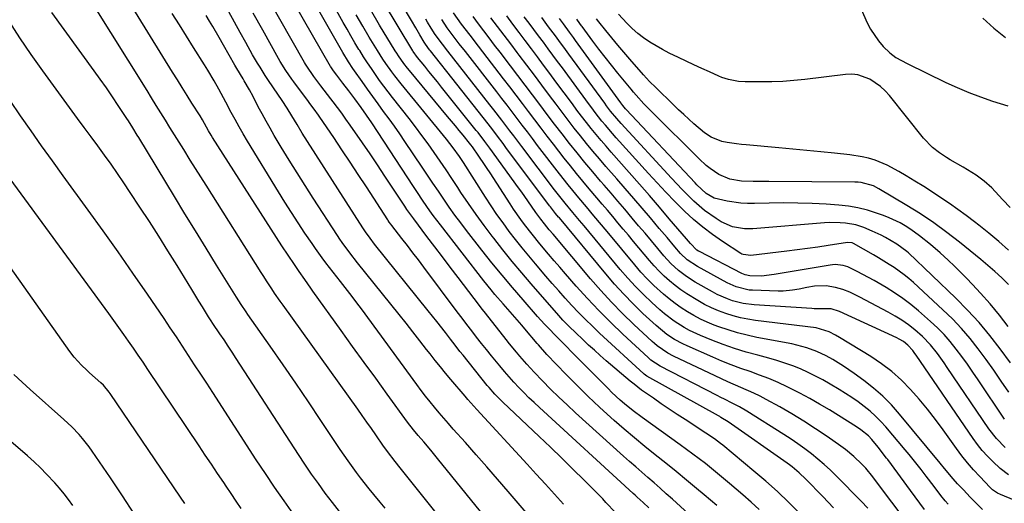
# Model space of a CAD drawing. Units: inches. Extents: x 1857328 to 1862656, y 421213 to 426516.
# Drawn here: x 1858909 to 1859255, y 425891 to 426061 of the extents above; entities that cross this region are included whole.
import ezdxf

# ---------------------------------------------------------------- set-up
doc = ezdxf.new("R2010")
doc.units = ezdxf.units.IN
doc.header["$MEASUREMENT"] = 0
doc.layers.add('7', color=7, linetype='Continuous')
doc.layers.add('8', color=7, linetype='Continuous')

msp = doc.modelspace()

# ---------------------------------------------------------------- linework, layer by layer
at = {"layer": '7', "color": 18}
for points in [[(1859168.56, 425889.25, 1736), (1859165.72, 425891.87, 1736), (1859162.82, 425894.44, 1736), (1859158.13, 425898.45, 1736), (1859156.03, 425900.22, 1736), (1859153.91, 425901.97, 1736), (1859151.77, 425903.7, 1736), (1859149.6, 425905.4, 1736), (1859147.42, 425907.07, 1736), (1859145.22, 425908.72, 1736), (1859143.01, 425910.35, 1736), (1859140.78, 425911.97, 1736), (1859127.37, 425921.56, 1736), (1859124.22, 425923.91, 1736), (1859121.17, 425926.39, 1736), (1859119.69, 425927.68, 1736), (1859116.81, 425930.36, 1736), (1859115.41, 425931.74, 1736), (1859112.66, 425934.54, 1736), (1859110.26, 425936.97, 1736), (1859107.85, 425939.39, 1736), (1859105.45, 425941.81, 1736), (1859103.04, 425944.23, 1736), (1859100.33, 425946.95, 1736), (1859099.27, 425948.01, 1736), (1859097.18, 425950.14, 1736), (1859094.39, 425953.04, 1736), (1859093.14, 425954.38, 1736), (1859090.68, 425957.11, 1736), (1859085.59, 425962.89, 1736), (1859081.86, 425967.19, 1736), (1859078.2, 425971.54, 1736), (1859074.61, 425975.95, 1736), (1859071.07, 425980.4, 1736), (1859065.74, 425987.24, 1736), (1859063.67, 425989.94, 1736), (1859061.65, 425992.68, 1736), (1859059.68, 425995.45, 1736), (1859057.74, 425998.25, 1736), (1859055.84, 426001.07, 1736), (1859053.93, 426003.89, 1736), (1859052.03, 426006.71, 1736), (1859050.13, 426009.53, 1736), (1859044.07, 426018.51, 1736), (1859042.24, 426021.17, 1736), (1859040.39, 426023.83, 1736), (1859038.51, 426026.45, 1736), (1859036.6, 426029.06, 1736), (1859034.69, 426031.67, 1736), (1859032.78, 426034.29, 1736), (1859030.9, 426036.91, 1736), (1859029.03, 426039.55, 1736), (1859026.36, 426043.34, 1736), (1859025.82, 426044.12, 1736), (1859024.27, 426046.51, 1736), (1859022.33, 426049.78, 1736), (1858998.78, 426091.03, 1736)], [(1859182.76, 425887.86, 1738), (1859178.89, 425891.76, 1738), (1859174.93, 425895.57, 1738), (1859170.84, 425899.23, 1738), (1859166.67, 425902.8, 1738), (1859155.69, 425911.85, 1738), (1859154.98, 425912.42, 1738), (1859152.82, 425914.07, 1738), (1859149.83, 425916.13, 1738), (1859142.49, 425920.87, 1738), (1859139.68, 425922.7, 1738), (1859136.88, 425924.56, 1738), (1859134.11, 425926.44, 1738), (1859131.34, 425928.34, 1738), (1859128.61, 425930.23, 1738), (1859127.23, 425931.22, 1738), (1859124.55, 425933.28, 1738), (1859123.25, 425934.36, 1738), (1859114.79, 425941.55, 1738), (1859112.7, 425943.36, 1738), (1859110.62, 425945.19, 1738), (1859108.58, 425947.05, 1738), (1859106.56, 425948.93, 1738), (1859104.09, 425951.27, 1738), (1859101.8, 425953.51, 1738), (1859099.59, 425955.82, 1738), (1859098.17, 425957.41, 1738), (1859088.47, 425968.51, 1738), (1859085.1, 425972.44, 1738), (1859081.77, 425976.41, 1738), (1859078.52, 425980.44, 1738), (1859075.31, 425984.51, 1738), (1859074.77, 425985.21, 1738), (1859071.92, 425988.99, 1738), (1859069.12, 425992.82, 1738), (1859066.42, 425996.7, 1738), (1859063.77, 426000.63, 1738), (1859062.63, 426002.37, 1738), (1859060.59, 426005.46, 1738), (1859058.53, 426008.53, 1738), (1859056.44, 426011.58, 1738), (1859054.34, 426014.63, 1738), (1859052.2, 426017.65, 1738), (1859050.03, 426020.64, 1738), (1859047.8, 426023.6, 1738), (1859045.55, 426026.53, 1738), (1859039.75, 426033.94, 1738), (1859038.21, 426035.94, 1738), (1859036.69, 426037.94, 1738), (1859035.2, 426039.97, 1738), (1859033.73, 426042.01, 1738), (1859032.29, 426044.08, 1738), (1859030.88, 426046.16, 1738), (1859029.52, 426048.28, 1738), (1859028.19, 426050.41, 1738), (1859027.94, 426050.82, 1738), (1859026.52, 426053.18, 1738), (1859025.12, 426055.55, 1738), (1859023.75, 426057.93, 1738), (1859022.4, 426060.33, 1738), (1859006.13, 426089.61, 1738)], [(1859153.58, 425890.67, 1734), (1859151.39, 425892.55, 1734), (1859149.19, 425894.42, 1734), (1859146.51, 425896.68, 1734), (1859142.95, 425899.65, 1734), (1859139.37, 425902.6, 1734), (1859135.76, 425905.52, 1734), (1859132.02, 425908.51, 1734), (1859128.35, 425911.46, 1734), (1859124.71, 425914.45, 1734), (1859121.12, 425917.51, 1734), (1859117.56, 425920.6, 1734), (1859116.45, 425921.58, 1734), (1859112.4, 425925.24, 1734), (1859108.43, 425928.96, 1734), (1859104.54, 425932.79, 1734), (1859100.72, 425936.67, 1734), (1859093.94, 425943.76, 1734), (1859090.97, 425947.11, 1734), (1859090.56, 425947.6, 1734), (1859086.25, 425952.71, 1734), (1859085.17, 425953.98, 1734), (1859081.88, 425957.73, 1734), (1859078.56, 425961.46, 1734), (1859075.67, 425964.81, 1734), (1859074.37, 425966.37, 1734), (1859071.84, 425969.55, 1734), (1859056.52, 425989.26, 1734), (1859054.05, 425992.53, 1734), (1859052.85, 425994.2, 1734), (1859050.51, 425997.57, 1734), (1859048.21, 426000.97, 1734), (1859047.08, 426002.69, 1734), (1859032.45, 426025.04, 1734), (1859030.6, 426027.78, 1734), (1859028.7, 426030.47, 1734), (1859026.48, 426033.51, 1734), (1859024.42, 426036.27, 1734), (1859022.32, 426039.02, 1734), (1859020.21, 426041.75, 1734), (1859019.01, 426043.32, 1734), (1859018.1, 426044.68, 1734), (1859017.98, 426044.89, 1734), (1858995.29, 426084.32, 1734)], [(1859075.64, 425882.39, 1722), (1859055.53, 425907.26, 1722), (1859053.13, 425910.18, 1722), (1859050.68, 425913.06, 1722), (1859048.77, 425915.27, 1722), (1859047.11, 425917.24, 1722), (1859045.02, 425919.95, 1722), (1859037.88, 425929.76, 1722), (1859033.81, 425935.37, 1722), (1859029.75, 425940.97, 1722), (1859025.69, 425946.58, 1722), (1859021.64, 425952.2, 1722), (1859011.74, 425965.97, 1722), (1859011.02, 425966.97, 1722), (1859008.92, 425970, 1722), (1859006.97, 425972.86, 1722), (1859005.24, 425975.34, 1722), (1859003.02, 425978.56, 1722), (1859000.87, 425981.82, 1722), (1858976.5, 426019.88, 1722), (1858976.01, 426020.67, 1722), (1858975.06, 426022.26, 1722), (1858972.94, 426026.11, 1722), (1858972.11, 426027.49, 1722), (1858969.26, 426032, 1722), (1858967.56, 426034.71, 1722), (1858965.86, 426037.42, 1722), (1858964.17, 426040.14, 1722), (1858962.48, 426042.87, 1722), (1858941.73, 426076.58, 1722)], [(1859226.62, 425889.25, 1746), (1859224.95, 425891.49, 1746), (1859223.28, 425893.73, 1746), (1859221.62, 425895.98, 1746), (1859213.65, 425906.8, 1746), (1859213.24, 425907.36, 1746), (1859210.29, 425911.23, 1746), (1859208.08, 425913.85, 1746), (1859206.89, 425915.12, 1746), (1859204.16, 425917.3, 1746), (1859202.7, 425918.27, 1746), (1859193.16, 425924.24, 1746), (1859189.74, 425926.3, 1746), (1859186.27, 425928.29, 1746), (1859182.75, 425930.17, 1746), (1859178.32, 425932.4, 1746), (1859175.13, 425933.87, 1746), (1859171.91, 425935.26, 1746), (1859168.63, 425936.52, 1746), (1859165.32, 425937.7, 1746), (1859162.01, 425938.86, 1746), (1859158.71, 425940.08, 1746), (1859155.45, 425941.39, 1746), (1859152.22, 425942.76, 1746), (1859143.19, 425946.73, 1746), (1859141.7, 425947.43, 1746), (1859138.82, 425949, 1746), (1859136.08, 425950.8, 1746), (1859132.27, 425953.91, 1746), (1859127.69, 425958.15, 1746), (1859124.26, 425961.46, 1746), (1859120.92, 425964.85, 1746), (1859117.72, 425968.38, 1746), (1859114.61, 425971.99, 1746), (1859098.32, 425991.67, 1746), (1859098.06, 425991.99, 1746), (1859097.01, 425993.25, 1746), (1859095.17, 425995.54, 1746), (1859094.87, 425995.94, 1746), (1859079.52, 426016.45, 1746), (1859078.54, 426017.77, 1746), (1859076.55, 426020.39, 1746), (1859074.56, 426023.01, 1746), (1859071.52, 426026.9, 1746), (1859053.01, 426050.29, 1746), (1859052.8, 426050.57, 1746), (1859052.37, 426051.12, 1746), (1859050.84, 426053.35, 1746), (1859049.35, 426055.9, 1746), (1859047.87, 426058.45, 1746), (1859046.36, 426061, 1746), (1859036.5, 426077.56, 1746)], [(1859151.97, 425880.15, 1732), (1859138.01, 425892.92, 1732), (1859135.89, 425894.84, 1732), (1859133.76, 425896.75, 1732), (1859131.61, 425898.63, 1732), (1859129.45, 425900.51, 1732), (1859127.29, 425902.38, 1732), (1859125.14, 425904.26, 1732), (1859123, 425906.15, 1732), (1859120.86, 425908.06, 1732), (1859103.99, 425923.26, 1732), (1859101.03, 425925.99, 1732), (1859098.11, 425928.76, 1732), (1859095.25, 425931.59, 1732), (1859092.44, 425934.46, 1732), (1859089.47, 425937.56, 1732), (1859088.18, 425938.93, 1732), (1859086.91, 425940.32, 1732), (1859084.44, 425943.15, 1732), (1859083.24, 425944.59, 1732), (1859080.86, 425947.5, 1732), (1859079.69, 425948.97, 1732), (1859072.36, 425958.24, 1732), (1859071.36, 425959.51, 1732), (1859068.39, 425963.36, 1732), (1859062.75, 425970.76, 1732), (1859060, 425974.36, 1732), (1859057.27, 425977.97, 1732), (1859054.53, 425981.57, 1732), (1859051.79, 425985.18, 1732), (1859047.16, 425991.3, 1732), (1859044.76, 425994.65, 1732), (1859044.38, 425995.22, 1732), (1859044, 425995.79, 1732), (1859039.64, 426002.47, 1732), (1859037.07, 426006.37, 1732), (1859034.48, 426010.26, 1732), (1859031.85, 426014.13, 1732), (1859029.2, 426017.98, 1732), (1859024.81, 426024.28, 1732), (1859023.35, 426026.35, 1732), (1859021.87, 426028.41, 1732), (1859020.36, 426030.44, 1732), (1859018.83, 426032.47, 1732), (1859018.06, 426033.47, 1732), (1859015.75, 426036.49, 1732), (1859014.6, 426038, 1732), (1859012.03, 426041.37, 1732), (1859009.58, 426044.99, 1732), (1859009.2, 426045.62, 1732), (1859008.84, 426046.25, 1732), (1858995.83, 426069.18, 1732)], [(1859206.64, 425889.77, 1742), (1859204.32, 425892.24, 1742), (1859195.61, 425901.05, 1742), (1859193.51, 425903.1, 1742), (1859191.35, 425905.1, 1742), (1859189.12, 425907.01, 1742), (1859186.84, 425908.86, 1742), (1859184.5, 425910.64, 1742), (1859182.12, 425912.36, 1742), (1859179.69, 425914.01, 1742), (1859177.22, 425915.6, 1742), (1859164.12, 425923.79, 1742), (1859161.58, 425925.3, 1742), (1859158.97, 425926.68, 1742), (1859156.33, 425928.01, 1742), (1859155.02, 425928.68, 1742), (1859153.7, 425929.36, 1742), (1859133.76, 425939.63, 1742), (1859132.06, 425940.62, 1742), (1859130.46, 425941.77, 1742), (1859129.47, 425942.63, 1742), (1859120.6, 425950.91, 1742), (1859116.36, 425954.98, 1742), (1859112.2, 425959.14, 1742), (1859108.17, 425963.41, 1742), (1859104.22, 425967.77, 1742), (1859100.44, 425972.06, 1742), (1859098.44, 425974.33, 1742), (1859096.47, 425976.62, 1742), (1859094.51, 425978.93, 1742), (1859091.5, 425982.52, 1742), (1859088.73, 425985.93, 1742), (1859086.05, 425989.4, 1742), (1859084.75, 425991.17, 1742), (1859082.24, 425994.77, 1742), (1859081.03, 425996.6, 1742), (1859073.99, 426007.49, 1742), (1859073.02, 426008.98, 1742), (1859072.04, 426010.46, 1742), (1859070.03, 426013.4, 1742), (1859067.8, 426016.59, 1742), (1859067.19, 426017.38, 1742), (1859066.78, 426017.89, 1742), (1859064.5, 426020.69, 1742), (1859063.15, 426022.35, 1742), (1859061.8, 426024, 1742), (1859059.08, 426027.28, 1742), (1859045.65, 426043.39, 1742), (1859044.97, 426044.23, 1742), (1859043.65, 426045.92, 1742), (1859041.8, 426048.56, 1742), (1859041.22, 426049.46, 1742), (1859040.65, 426050.37, 1742), (1859035.21, 426059.37, 1742), (1859031.98, 426064.81, 1742)], [(1859217.99, 425888.03, 1744), (1859215.09, 425891.87, 1744), (1859212.2, 425895.71, 1744), (1859208.4, 425900.75, 1744), (1859205.93, 425903.78, 1744), (1859204.6, 425905.21, 1744), (1859201.79, 425907.94, 1744), (1859198.78, 425910.42, 1744), (1859197.2, 425911.58, 1744), (1859192.36, 425914.94, 1744), (1859188.3, 425917.68, 1744), (1859184.18, 425920.33, 1744), (1859179.97, 425922.86, 1744), (1859175.72, 425925.29, 1744), (1859171.01, 425927.89, 1744), (1859168.82, 425929.05, 1744), (1859166.61, 425930.16, 1744), (1859162.09, 425932.18, 1744), (1859157.54, 425934.14, 1744), (1859153.04, 425936.21, 1744), (1859138.46, 425943.15, 1744), (1859136.42, 425944.22, 1744), (1859132.62, 425946.79, 1744), (1859131.74, 425947.53, 1744), (1859130.89, 425948.3, 1744), (1859124.5, 425954.28, 1744), (1859120.53, 425958.13, 1744), (1859116.67, 425962.07, 1744), (1859112.94, 425966.14, 1744), (1859109.3, 425970.3, 1744), (1859096.1, 425985.97, 1744), (1859094.79, 425987.53, 1744), (1859093.13, 425989.56, 1744), (1859091.77, 425991.27, 1744), (1859090.05, 425993.61, 1744), (1859087.26, 425997.67, 1744), (1859085.09, 426000.74, 1744), (1859083.99, 426002.27, 1744), (1859073.94, 426016.11, 1744), (1859072.18, 426018.49, 1744), (1859069.76, 426021.62, 1744), (1859069.14, 426022.39, 1744), (1859056.96, 426037.61, 1744), (1859055.48, 426039.45, 1744), (1859052.52, 426043.11, 1744), (1859051.03, 426044.93, 1744), (1859048.5, 426048.02, 1744), (1859047.03, 426050.05, 1744), (1859046.84, 426050.35, 1744), (1859036.51, 426067.45, 1744)], [(1859037.18, 425889.71, 1718), (1859035.38, 425891.88, 1718), (1859033.12, 425894.61, 1718), (1859031.57, 425896.51, 1718), (1859028.53, 425900.38, 1718), (1859027.04, 425902.34, 1718), (1859024.16, 425906.33, 1718), (1859022.76, 425908.35, 1718), (1859021.38, 425910.39, 1718), (1859014.58, 425920.56, 1718), (1859010.17, 425927.1, 1718), (1859005.74, 425933.62, 1718), (1859001.27, 425940.12, 1718), (1858996.77, 425946.6, 1718), (1858988.92, 425957.82, 1718), (1858988.33, 425958.68, 1718), (1858986.57, 425961.26, 1718), (1858984.87, 425963.88, 1718), (1858984.32, 425964.77, 1718), (1858977.95, 425975.04, 1718), (1858974.23, 425981.07, 1718), (1858970.52, 425987.1, 1718), (1858966.83, 425993.15, 1718), (1858963.15, 425999.2, 1718), (1858950.57, 426019.92, 1718), (1858950.06, 426020.76, 1718), (1858948.55, 426023.26, 1718), (1858946.99, 426025.74, 1718), (1858946.45, 426026.56, 1718), (1858943.4, 426031.13, 1718), (1858941.32, 426034.22, 1718), (1858939.21, 426037.29, 1718), (1858937.07, 426040.34, 1718), (1858934.9, 426043.37, 1718), (1858920.09, 426063.78, 1718)], [(1859088.02, 425886.61, 1724), (1859080.31, 425895.64, 1724), (1859076.6, 425899.96, 1724), (1859072.86, 425904.26, 1724), (1859069.1, 425908.54, 1724), (1859065.32, 425912.81, 1724), (1859061.08, 425917.55, 1724), (1859059.41, 425919.44, 1724), (1859057.76, 425921.34, 1724), (1859056.13, 425923.26, 1724), (1859054.51, 425925.19, 1724), (1859052.92, 425927.15, 1724), (1859051.36, 425929.12, 1724), (1859049.83, 425931.12, 1724), (1859048.32, 425933.14, 1724), (1859028.83, 425959.7, 1724), (1859027.21, 425961.89, 1724), (1859025.57, 425964.07, 1724), (1859023.91, 425966.23, 1724), (1859021.43, 425969.39, 1724), (1859018.87, 425972.67, 1724), (1859016.32, 425975.95, 1724), (1859015.07, 425977.61, 1724), (1859012.64, 425980.98, 1724), (1859011.46, 425982.69, 1724), (1859008.98, 425986.37, 1724), (1859006.6, 425989.95, 1724), (1859004.25, 425993.55, 1724), (1859001.95, 425997.18, 1724), (1858999.68, 426000.82, 1724), (1858988.75, 426018.67, 1724), (1858987.26, 426021.15, 1724), (1858985.81, 426023.65, 1724), (1858984.41, 426026.17, 1724), (1858983.05, 426028.72, 1724), (1858981.14, 426032.35, 1724), (1858980.35, 426033.84, 1724), (1858978.76, 426036.82, 1724), (1858977.13, 426039.78, 1724), (1858974.83, 426043.54, 1724), (1858974.25, 426044.48, 1724), (1858973.66, 426045.41, 1724), (1858969.83, 426051.5, 1724), (1858967.34, 426055.48, 1724), (1858964.85, 426059.46, 1724), (1858962.37, 426063.45, 1724)], [(1859099.77, 425891.16, 1726), (1859096.59, 425894.67, 1726), (1859093.4, 425898.17, 1726), (1859090.21, 425901.67, 1726), (1859087.01, 425905.16, 1726), (1859069.37, 425924.38, 1726), (1859068.31, 425925.55, 1726), (1859066.23, 425927.9, 1726), (1859065.21, 425929.1, 1726), (1859060.22, 425934.96, 1726), (1859058.36, 425937.18, 1726), (1859056.52, 425939.42, 1726), (1859054.71, 425941.67, 1726), (1859052.92, 425943.95, 1726), (1859051.7, 425945.51, 1726), (1859049.31, 425948.57, 1726), (1859046.9, 425951.62, 1726), (1859044.49, 425954.67, 1726), (1859042.07, 425957.71, 1726), (1859027.44, 425975.95, 1726), (1859024.71, 425979.46, 1726), (1859022.09, 425983.04, 1726), (1859021.25, 425984.26, 1726), (1859020.43, 425985.49, 1726), (1859011.87, 425998.58, 1726), (1859009.01, 426003.02, 1726), (1859006.18, 426007.49, 1726), (1859003.4, 426011.99, 1726), (1859000.66, 426016.52, 1726), (1858998.2, 426020.63, 1726), (1858996.74, 426023.13, 1726), (1858995.31, 426025.64, 1726), (1858993.92, 426028.18, 1726), (1858992.57, 426030.73, 1726), (1858990.73, 426034.28, 1726), (1858989.46, 426036.65, 1726), (1858987.67, 426039.77, 1726), (1858987.21, 426040.54, 1726), (1858985.02, 426044.19, 1726), (1858984.33, 426045.34, 1726), (1858982.34, 426048.83, 1726), (1858980.37, 426052.34, 1726), (1858978.82, 426055.03, 1726), (1858976.58, 426058.87, 1726), (1858975.45, 426060.79, 1726), (1858974.3, 426062.69, 1726)], [(1859118.06, 425888.23, 1728), (1859114.69, 425891.81, 1728), (1859113.55, 425892.99, 1728), (1859112.4, 425894.16, 1728), (1859106.99, 425899.62, 1728), (1859103.11, 425903.5, 1728), (1859099.2, 425907.35, 1728), (1859095.25, 425911.16, 1728), (1859091.28, 425914.94, 1728), (1859078.49, 425926.97, 1728), (1859077.76, 425927.67, 1728), (1859075.64, 425929.82, 1728), (1859073.63, 425932.09, 1728), (1859072.99, 425932.87, 1728), (1859064.53, 425943.43, 1728), (1859063.42, 425944.83, 1728), (1859061.78, 425946.95, 1728), (1859060.14, 425949.07, 1728), (1859058.28, 425951.49, 1728), (1859055.31, 425955.31, 1728), (1859053.8, 425957.21, 1728), (1859052.29, 425959.1, 1728), (1859033.45, 425982.51, 1728), (1859031.82, 425984.61, 1728), (1859030.26, 425986.77, 1728), (1859029.77, 425987.51, 1728), (1859029.28, 425988.25, 1728), (1859009.91, 426018.47, 1728), (1859008.03, 426021.47, 1728), (1859006.2, 426024.49, 1728), (1859004.38, 426027.52, 1728), (1859002.71, 426030.22, 1728), (1859000.96, 426032.87, 1728), (1858997.88, 426037.37, 1728), (1858995.97, 426040.22, 1728), (1858995.03, 426041.65, 1728), (1858993.2, 426044.55, 1728), (1858992.31, 426046.01, 1728), (1858990.6, 426048.98, 1728), (1858988.25, 426053.22, 1728), (1858986.24, 426056.83, 1728), (1858984.24, 426060.45, 1728), (1858982.24, 426064.07, 1728)], [(1859234.85, 425891.2, 1748), (1859233.8, 425892.4, 1748), (1859232.33, 425894.27, 1748), (1859229.98, 425897.33, 1748), (1859227.19, 425900.96, 1748), (1859225.39, 425903.3, 1748), (1859222.63, 425906.83, 1748), (1859221.21, 425908.56, 1748), (1859219.78, 425910.28, 1748), (1859213.04, 425918.29, 1748), (1859211.27, 425920.25, 1748), (1859209.42, 425922.12, 1748), (1859207.45, 425923.86, 1748), (1859205.39, 425925.52, 1748), (1859203.25, 425927.07, 1748), (1859201.08, 425928.58, 1748), (1859198.87, 425930.02, 1748), (1859196.62, 425931.42, 1748), (1859193.47, 425933.32, 1748), (1859190.92, 425934.78, 1748), (1859188.33, 425936.16, 1748), (1859185.69, 425937.44, 1748), (1859183.02, 425938.64, 1748), (1859180.29, 425939.73, 1748), (1859177.54, 425940.73, 1748), (1859174.74, 425941.62, 1748), (1859171.92, 425942.41, 1748), (1859168, 425943.43, 1748), (1859163.9, 425944.58, 1748), (1859159.84, 425945.83, 1748), (1859155.84, 425947.25, 1748), (1859151.87, 425948.77, 1748), (1859147.94, 425950.37, 1748), (1859144.07, 425952.16, 1748), (1859142.21, 425953.18, 1748), (1859138.61, 425955.47, 1748), (1859135.23, 425958.05, 1748), (1859133.62, 425959.44, 1748), (1859130.82, 425961.98, 1748), (1859127.91, 425964.73, 1748), (1859125.07, 425967.57, 1748), (1859122.36, 425970.53, 1748), (1859119.73, 425973.56, 1748), (1859106.99, 425988.91, 1748), (1859105.43, 425990.8, 1748), (1859103.08, 425993.62, 1748), (1859100.37, 425996.88, 1748), (1859097.55, 426000.39, 1748), (1859096.64, 426001.58, 1748), (1859085.1, 426016.79, 1748), (1859082.32, 426020.46, 1748), (1859080.93, 426022.3, 1748), (1859078.14, 426025.96, 1748), (1859075.33, 426029.61, 1748), (1859073.91, 426031.42, 1748), (1859059.17, 426050.2, 1748), (1859057.24, 426052.68, 1748), (1859054.76, 426056.06, 1748), (1859053.31, 426058.31, 1748), (1859052.03, 426060.43, 1748), (1859051.41, 426061.51, 1748)], [(1859274.42, 425885.77, 1752), (1859253.22, 425894.56, 1752), (1859252.24, 425895.03, 1752), (1859250.44, 425896.26, 1752), (1859249.65, 425897.01, 1752), (1859245.97, 425900.88, 1752), (1859243.8, 425903.25, 1752), (1859241.7, 425905.68, 1752), (1859239.71, 425908.2, 1752), (1859237.78, 425910.77, 1752), (1859233.14, 425917.23, 1752), (1859230.42, 425920.9, 1752), (1859227.61, 425924.51, 1752), (1859224.69, 425928.02, 1752), (1859221.69, 425931.47, 1752), (1859218.51, 425934.72, 1752), (1859215.15, 425937.76, 1752), (1859211.53, 425940.49, 1752), (1859207.75, 425943.02, 1752), (1859196.74, 425949.66, 1752), (1859195.35, 425950.49, 1752), (1859193.13, 425951.72, 1752), (1859188.48, 425953.05, 1752), (1859167.23, 425955.66, 1752), (1859164.56, 425956.07, 1752), (1859161.92, 425956.6, 1752), (1859159.32, 425957.29, 1752), (1859156.74, 425958.09, 1752), (1859154.22, 425959.06, 1752), (1859151.74, 425960.12, 1752), (1859149.33, 425961.32, 1752), (1859146.97, 425962.63, 1752), (1859143.13, 425964.98, 1752), (1859141.04, 425966.4, 1752), (1859139.02, 425967.93, 1752), (1859137.06, 425969.53, 1752), (1859135.18, 425971.24, 1752), (1859133.36, 425972.99, 1752), (1859131.63, 425974.84, 1752), (1859129.96, 425976.74, 1752), (1859124.4, 425983.39, 1752), (1859122.57, 425985.59, 1752), (1859120.73, 425987.78, 1752), (1859118.89, 425989.98, 1752), (1859117.06, 425992.17, 1752), (1859115.21, 425994.37, 1752), (1859113.37, 425996.56, 1752), (1859111.52, 425998.74, 1752), (1859108.85, 426001.87, 1752), (1859106.6, 426004.54, 1752), (1859104.38, 426007.22, 1752), (1859102.2, 426009.94, 1752), (1859100.04, 426012.68, 1752), (1859096.29, 426017.51, 1752), (1859094.08, 426020.37, 1752), (1859091.88, 426023.23, 1752), (1859089.69, 426026.11, 1752), (1859087.51, 426029, 1752), (1859085.33, 426031.88, 1752), (1859083.14, 426034.76, 1752), (1859080.94, 426037.64, 1752), (1859078.74, 426040.5, 1752), (1859071.41, 426049.98, 1752), (1859069.92, 426051.92, 1752), (1859066.95, 426055.79, 1752), (1859064.01, 426059.69, 1752), (1859061.19, 426063.68, 1752)], [(1859256.05, 425901.52, 1754), (1859253.14, 425903.69, 1754), (1859250.54, 425906.1, 1754), (1859248.66, 425908.01, 1754), (1859246.87, 425910, 1754), (1859245.2, 425912.1, 1754), (1859243.62, 425914.26, 1754), (1859223.61, 425943.49, 1754), (1859223.23, 425944.02, 1754), (1859222.47, 425945.08, 1754), (1859220.76, 425947.01, 1754), (1859219.15, 425948.24, 1754), (1859217.63, 425949.16, 1754), (1859216.83, 425949.55, 1754), (1859196.77, 425958.81, 1754), (1859193.8, 425959.79, 1754), (1859189.55, 425959.79, 1754), (1859187.83, 425959.78, 1754), (1859186.97, 425959.82, 1754), (1859166.72, 425961.15, 1754), (1859162.89, 425961.64, 1754), (1859159.16, 425962.62, 1754), (1859157.33, 425963.28, 1754), (1859153.8, 425964.84, 1754), (1859152.09, 425965.75, 1754), (1859146.07, 425969.16, 1754), (1859143.02, 425971.08, 1754), (1859140.16, 425973.27, 1754), (1859137.5, 425975.7, 1754), (1859135.06, 425978.35, 1754), (1859132.9, 425980.93, 1754), (1859130.66, 425983.6, 1754), (1859128.42, 425986.27, 1754), (1859126.17, 425988.94, 1754), (1859123.93, 425991.61, 1754), (1859121.29, 425994.73, 1754), (1859118.9, 425997.55, 1754), (1859116.5, 426000.35, 1754), (1859114.1, 426003.14, 1754), (1859112.82, 426004.62, 1754), (1859110.04, 426007.88, 1754), (1859107.29, 426011.17, 1754), (1859104.58, 426014.5, 1754), (1859101.91, 426017.85, 1754), (1859099.26, 426021.24, 1754), (1859096.65, 426024.62, 1754), (1859094.06, 426028.02, 1754), (1859091.49, 426031.44, 1754), (1859088.93, 426034.85, 1754), (1859086.35, 426038.27, 1754), (1859083.77, 426041.67, 1754), (1859081.18, 426045.07, 1754), (1859077.5, 426049.86, 1754), (1859075.59, 426052.36, 1754), (1859073.69, 426054.85, 1754), (1859071.79, 426057.35, 1754), (1859069.89, 426059.85, 1754), (1859068.02, 426062.36, 1754)], [(1859254.92, 425911.08, 1756), (1859251.84, 425914.17, 1756), (1859249.18, 425917.61, 1756), (1859234.57, 425939.13, 1756), (1859233.44, 425940.77, 1756), (1859231.11, 425944.02, 1756), (1859228.65, 425947.17, 1756), (1859225.9, 425950.03, 1756), (1859223.14, 425952.39, 1756), (1859220.91, 425954.11, 1756), (1859218.62, 425955.74, 1756), (1859216.24, 425957.22, 1756), (1859213.79, 425958.61, 1756), (1859203.92, 425963.8, 1756), (1859202.74, 425964.41, 1756), (1859200.34, 425965.55, 1756), (1859197.89, 425966.56, 1756), (1859195.35, 425967.3, 1756), (1859192, 425967.84, 1756), (1859187.97, 425967.68, 1756), (1859185.25, 425967.21, 1756), (1859182.55, 425966.68, 1756), (1859180.26, 425966.27, 1756), (1859176.9, 425965.98, 1756), (1859175.21, 425965.98, 1756), (1859166.17, 425966.27, 1756), (1859165, 425966.36, 1756), (1859160.46, 425967.48, 1756), (1859158.3, 425968.4, 1756), (1859157.25, 425968.94, 1756), (1859146.82, 425974.57, 1756), (1859143.24, 425976.96, 1756), (1859140.88, 425979.17, 1756), (1859138.85, 425981.53, 1756), (1859136.14, 425984.75, 1756), (1859133.43, 425987.96, 1756), (1859130.3, 425991.65, 1756), (1859127.37, 425995.1, 1756), (1859124.43, 425998.54, 1756), (1859121.48, 426001.96, 1756), (1859118.51, 426005.37, 1756), (1859114.68, 426009.74, 1756), (1859112.4, 426012.39, 1756), (1859110.14, 426015.06, 1756), (1859107.91, 426017.76, 1756), (1859105.72, 426020.48, 1756), (1859103.56, 426023.23, 1756), (1859101.41, 426026, 1756), (1859099.29, 426028.78, 1756), (1859097.19, 426031.58, 1756), (1859094.86, 426034.71, 1756), (1859092.22, 426038.25, 1756), (1859089.58, 426041.78, 1756), (1859086.92, 426045.3, 1756), (1859084.26, 426048.82, 1756), (1859083.56, 426049.74, 1756), (1859081.24, 426052.79, 1756), (1859078.93, 426055.84, 1756), (1859076.62, 426058.9, 1756), (1859074.31, 426061.96, 1756)], [(1859254.71, 425920.97, 1758), (1859245.42, 425934.8, 1758), (1859243.54, 425937.55, 1758), (1859241.64, 425940.28, 1758), (1859239.69, 425942.97, 1758), (1859237.71, 425945.65, 1758), (1859235.63, 425948.24, 1758), (1859233.45, 425950.74, 1758), (1859231.12, 425953.1, 1758), (1859228.69, 425955.36, 1758), (1859224.44, 425959.06, 1758), (1859221.73, 425961.3, 1758), (1859218.94, 425963.43, 1758), (1859216.04, 425965.4, 1758), (1859213.06, 425967.27, 1758), (1859208.95, 425969.68, 1758), (1859206.96, 425970.79, 1758), (1859202.94, 425972.9, 1758), (1859199.68, 425974.48, 1758), (1859197.95, 425975.01, 1758), (1859195.23, 425975.28, 1758), (1859194.32, 425975.23, 1758), (1859193.41, 425975.11, 1758), (1859173.83, 425971.75, 1758), (1859169.31, 425971.17, 1758), (1859165.2, 425971.31, 1758), (1859163.6, 425971.69, 1758), (1859162.46, 425972.19, 1758), (1859147.51, 425979.84, 1758), (1859147.2, 425980.01, 1758), (1859146.59, 425980.4, 1758), (1859144.36, 425982.68, 1758), (1859142.98, 425984.3, 1758), (1859136.95, 425991.39, 1758), (1859133.47, 425995.47, 1758), (1859129.97, 425999.53, 1758), (1859126.44, 426003.57, 1758), (1859122.9, 426007.59, 1758), (1859116.51, 426014.8, 1758), (1859114.73, 426016.85, 1758), (1859112.96, 426018.91, 1758), (1859111.23, 426021, 1758), (1859109.51, 426023.1, 1758), (1859107.83, 426025.23, 1758), (1859106.16, 426027.37, 1758), (1859104.52, 426029.53, 1758), (1859102.89, 426031.7, 1758), (1859097.11, 426039.51, 1758), (1859094.96, 426042.41, 1758), (1859092.81, 426045.3, 1758), (1859090.65, 426048.19, 1758), (1859088.49, 426051.07, 1758), (1859086.32, 426053.95, 1758), (1859084.15, 426056.83, 1758), (1859081.99, 426059.71, 1758), (1859079.82, 426062.6, 1758)], [(1859256.76, 425940.85, 1762), (1859253.16, 425945.75, 1762), (1859249.52, 425950.43, 1762), (1859245.74, 425954.98, 1762), (1859241.72, 425959.33, 1762), (1859237.54, 425963.55, 1762), (1859220.94, 425979.45, 1762), (1859220.4, 425979.94, 1762), (1859216.89, 425982.47, 1762), (1859212.91, 425984.76, 1762), (1859211.34, 425985.58, 1762), (1859208.14, 425987.07, 1762), (1859205.26, 425988.31, 1762), (1859202.46, 425989.27, 1762), (1859198.82, 425989.87, 1762), (1859196.97, 425990, 1762), (1859193.27, 425990.04, 1762), (1859191.42, 425989.94, 1762), (1859166.24, 425987.89, 1762), (1859163.35, 425987.85, 1762), (1859159.09, 425988.58, 1762), (1859155.16, 425990.34, 1762), (1859153.39, 425991.46, 1762), (1859149.31, 425994.32, 1762), (1859145.55, 425997.59, 1762), (1859143.34, 425999.76, 1762), (1859141.43, 426001.67, 1762), (1859139.57, 426003.62, 1762), (1859137.72, 426005.59, 1762), (1859120.08, 426024.81, 1762), (1859118.55, 426026.53, 1762), (1859116.34, 426029.19, 1762), (1859114.94, 426031.02, 1762), (1859114.25, 426031.94, 1762), (1859101.67, 426049.15, 1762), (1859100.49, 426050.76, 1762), (1859098.12, 426053.98, 1762), (1859096.93, 426055.59, 1762), (1859094.56, 426058.8, 1762), (1859093.37, 426060.41, 1762), (1859092.18, 426062.02, 1762)], [(1859256.01, 425953.52, 1764), (1859252.94, 425957.57, 1764), (1859249.68, 425961.47, 1764), (1859246.29, 425965.27, 1764), (1859243.46, 425968.3, 1764), (1859241.38, 425970.49, 1764), (1859239.26, 425972.64, 1764), (1859237.09, 425974.75, 1764), (1859234.89, 425976.82, 1764), (1859232.11, 425979.37, 1764), (1859228.68, 425982.34, 1764), (1859224.85, 425985.44, 1764), (1859221.78, 425987.62, 1764), (1859219.81, 425988.87, 1764), (1859217.98, 425989.91, 1764), (1859214.19, 425991.73, 1764), (1859212.23, 425992.51, 1764), (1859209.76, 425993.4, 1764), (1859206.5, 425994.42, 1764), (1859203.21, 425995.26, 1764), (1859199.86, 425995.81, 1764), (1859196.46, 425996.18, 1764), (1859192.09, 425996.47, 1764), (1859187.09, 425996.73, 1764), (1859182.08, 425996.91, 1764), (1859177.08, 425996.94, 1764), (1859172.07, 425996.89, 1764), (1859166.86, 425996.77, 1764), (1859164.46, 425996.79, 1764), (1859162.07, 425996.91, 1764), (1859157.32, 425997.58, 1764), (1859152.65, 425998.64, 1764), (1859149.88, 426000.24, 1764), (1859146.6, 426003.33, 1764), (1859145.97, 426003.99, 1764), (1859121.81, 426029.74, 1764), (1859121.56, 426030.01, 1764), (1859120.59, 426031.16, 1764), (1859119.9, 426032.06, 1764), (1859103.97, 426053.99, 1764), (1859103.27, 426054.96, 1764), (1859101.86, 426056.89, 1764), (1859099.74, 426059.79, 1764), (1859098.32, 426061.72, 1764)], [(1859256.04, 425968.29, 1766), (1859253.69, 425970.58, 1766), (1859251.29, 425972.81, 1766), (1859248.83, 425974.97, 1766), (1859246.31, 425977.07, 1766), (1859238.83, 425983.12, 1766), (1859234.37, 425986.59, 1766), (1859229.82, 425989.92, 1766), (1859225.13, 425993.06, 1766), (1859220.35, 425996.07, 1766), (1859210.59, 426001.94, 1766), (1859208.63, 426002.95, 1766), (1859204.37, 426004.11, 1766), (1859203.27, 426004.21, 1766), (1859202.16, 426004.26, 1766), (1859171.95, 426004.42, 1766), (1859170.11, 426004.44, 1766), (1859166.43, 426004.49, 1766), (1859162.33, 426004.62, 1766), (1859158.18, 426005.31, 1766), (1859154.33, 426006.91, 1766), (1859151.26, 426009.02, 1766), (1859149.92, 426010.08, 1766), (1859147.4, 426012.39, 1766), (1859130.87, 426028.83, 1766), (1859129.91, 426029.8, 1766), (1859128.01, 426031.76, 1766), (1859125.25, 426034.77, 1766), (1859124.36, 426035.8, 1766), (1859123.49, 426036.85, 1766), (1859118.88, 426042.48, 1766), (1859116.64, 426045.26, 1766), (1859114.42, 426048.06, 1766), (1859112.24, 426050.89, 1766), (1859110.09, 426053.75, 1766), (1859106.3, 426058.85, 1766), (1859106.07, 426059.17, 1766), (1859104.67, 426061.09, 1766), (1859104.44, 426061.41, 1766)], [(1859256.13, 425980.35, 1768), (1859252.7, 425983.37, 1768), (1859249.19, 425986.29, 1768), (1859245.62, 425989.14, 1768), (1859244.13, 425990.31, 1768), (1859241.25, 425992.5, 1768), (1859238.33, 425994.65, 1768), (1859235.37, 425996.72, 1768), (1859232.37, 425998.75, 1768), (1859229.33, 426000.73, 1768), (1859226.29, 426002.68, 1768), (1859223.21, 426004.6, 1768), (1859220.13, 426006.49, 1768), (1859217.61, 426008.01, 1768), (1859213.51, 426010.19, 1768), (1859209.2, 426011.92, 1768), (1859206.85, 426012.63, 1768), (1859204.72, 426013.17, 1768), (1859200.38, 426013.86, 1768), (1859195, 426014.41, 1768), (1859190.12, 426014.9, 1768), (1859185.23, 426015.38, 1768), (1859180.34, 426015.84, 1768), (1859175.45, 426016.28, 1768), (1859163.93, 426017.28, 1768), (1859162.26, 426017.45, 1768), (1859160.6, 426017.64, 1768), (1859157.28, 426018.11, 1768), (1859155.35, 426018.5, 1768), (1859151.61, 426020.05, 1768), (1859149.33, 426021.57, 1768), (1859145.6, 426024.71, 1768), (1859141.99, 426027.99, 1768), (1859140.22, 426029.66, 1768), (1859138.45, 426031.35, 1768), (1859132.16, 426037.43, 1768), (1859129.99, 426039.61, 1768), (1859128.94, 426040.74, 1768), (1859127.91, 426041.88, 1768), (1859123.09, 426047.38, 1768), (1859120.94, 426049.86, 1768), (1859118.81, 426052.36, 1768), (1859116.72, 426054.89, 1768), (1859114.66, 426057.44, 1768), (1859112.21, 426060.49, 1768), (1859111.38, 426061.52, 1768)], [(1859247.02, 426061.75, 1768), (1859250.96, 426058.3, 1768), (1859255.02, 426055, 1768)], [(1859021.13, 425888.56, 1716), (1859018.59, 425891.79, 1716), (1859016.1, 425895.07, 1716), (1859013.67, 425898.4, 1716), (1859011.29, 425901.76, 1716), (1859008.98, 425905.16, 1716), (1859006.71, 425908.6, 1716), (1858984.83, 425942.36, 1716), (1858983.42, 425944.53, 1716), (1858982, 425946.68, 1716), (1858980.56, 425948.83, 1716), (1858979.12, 425950.96, 1716), (1858976.61, 425954.65, 1716), (1858976.02, 425955.52, 1716), (1858975.07, 425956.99, 1716), (1858972.94, 425960.46, 1716), (1858971.68, 425962.5, 1716), (1858969.18, 425966.57, 1716), (1858967.93, 425968.6, 1716), (1858964.05, 425974.91, 1716), (1858960.83, 425980.08, 1716), (1858957.59, 425985.24, 1716), (1858954.31, 425990.37, 1716), (1858950.99, 425995.48, 1716), (1858947.62, 426000.64, 1716), (1858945.41, 426003.96, 1716), (1858943.17, 426007.26, 1716), (1858940.88, 426010.52, 1716), (1858938.54, 426013.76, 1716), (1858936.19, 426016.97, 1716), (1858933.83, 426020.19, 1716), (1858931.47, 426023.41, 1716), (1858929.11, 426026.63, 1716), (1858916.86, 426043.34, 1716), (1858912.8, 426049.06, 1716), (1858908.87, 426054.87, 1716), (1858905.12, 426060.81, 1716)], [(1859005, 425887.67, 1714), (1859001.64, 425892.38, 1714), (1858998.32, 425897.14, 1714), (1858995.07, 425901.94, 1714), (1858991.88, 425906.78, 1714), (1858976.58, 425930.35, 1714), (1858974.46, 425933.61, 1714), (1858972.34, 425936.87, 1714), (1858970.22, 425940.13, 1714), (1858968.1, 425943.39, 1714), (1858965.96, 425946.64, 1714), (1858963.81, 425949.88, 1714), (1858961.65, 425953.11, 1714), (1858959.47, 425956.33, 1714), (1858953.65, 425964.86, 1714), (1858948.51, 425972.32, 1714), (1858943.33, 425979.74, 1714), (1858938.08, 425987.11, 1714), (1858932.78, 425994.45, 1714), (1858924.04, 426006.46, 1714), (1858920.25, 426011.7, 1714), (1858916.48, 426016.96, 1714), (1858912.75, 426022.24, 1714), (1858909.05, 426027.54, 1714), (1858905.43, 426032.9, 1714)], [(1858986.51, 425889.67, 1712), (1858984.78, 425892.26, 1712), (1858983.05, 425894.86, 1712), (1858981.32, 425897.45, 1712), (1858980.46, 425898.73, 1712), (1858978.3, 425901.96, 1712), (1858976.14, 425905.19, 1712), (1858973.97, 425908.41, 1712), (1858971.81, 425911.64, 1712), (1858953.79, 425938.5, 1712), (1858952.12, 425940.98, 1712), (1858950.44, 425943.45, 1712), (1858948.75, 425945.9, 1712), (1858947.04, 425948.36, 1712), (1858945.32, 425950.8, 1712), (1858943.59, 425953.23, 1712), (1858941.85, 425955.65, 1712), (1858940.09, 425958.06, 1712), (1858901.88, 426010.17, 1712)], [(1858948.99, 425887.76, 1708), (1858944.83, 425894.07, 1708), (1858940.62, 425900.36, 1708), (1858934.23, 425909.78, 1708), (1858933.15, 425911.3, 1708), (1858930.85, 425914.25, 1708), (1858929.64, 425915.67, 1708), (1858927.06, 425918.38, 1708), (1858925.71, 425919.67, 1708), (1858924.33, 425920.94, 1708), (1858912.5, 425931.39, 1708), (1858909.59, 425934.03, 1708), (1858906.73, 425936.7, 1708)], [(1858927.42, 425890.72, 1706), (1858925.93, 425892.78, 1706), (1858924.39, 425894.8, 1706), (1858922.77, 425896.76, 1706), (1858921.1, 425898.68, 1706), (1858918.24, 425901.76, 1706), (1858916.07, 425903.96, 1706), (1858913.81, 425906.08, 1706), (1858911.5, 425908.15, 1706), (1858904.8, 425913.92, 1706)]]:
    msp.add_polyline3d(points, dxfattribs=at)
at = {"layer": '8', "color": 18}
for points in [[(1859199.44, 426076.31, 1770), (1859206.44, 426060.17, 1770), (1859207.57, 426057.92, 1770), (1859210.38, 426053.79, 1770), (1859212.05, 426051.91, 1770), (1859214.36, 426049.6, 1770), (1859216.48, 426047.94, 1770), (1859220.53, 426045.88, 1770), (1859234.06, 426039.27, 1770), (1859238.06, 426037.42, 1770), (1859242.11, 426035.69, 1770), (1859246.24, 426034.14, 1770), (1859250.42, 426032.71, 1770), (1859255.82, 426030.99, 1770)], [(1859062.96, 425878.13, 1720), (1859042.44, 425903.97, 1720), (1859040.7, 425906.15, 1720), (1859037.99, 425909.61, 1720), (1859037.04, 425910.91, 1720), (1859036.58, 425911.57, 1720), (1859033.89, 425915.46, 1720), (1859032.31, 425917.74, 1720), (1859030.72, 425920, 1720), (1859029.12, 425922.26, 1720), (1859027.51, 425924.52, 1720), (1859001.27, 425961.02, 1720), (1859000.26, 425962.43, 1720), (1858998.29, 425965.28, 1720), (1858997.32, 425966.72, 1720), (1858995.41, 425969.61, 1720), (1858994.47, 425971.07, 1720), (1858993.54, 425972.53, 1720), (1858974.26, 426003.17, 1720), (1858972.41, 426006.11, 1720), (1858970.56, 426009.05, 1720), (1858968.71, 426012, 1720), (1858966.4, 426015.66, 1720), (1858964.78, 426018.25, 1720), (1858963.16, 426020.83, 1720), (1858961.55, 426023.42, 1720), (1858959.95, 426026.02, 1720), (1858958.34, 426028.61, 1720), (1858956.73, 426031.2, 1720), (1858955.11, 426033.79, 1720), (1858953.5, 426036.37, 1720), (1858934.07, 426067.38, 1720)], [(1859129.76, 425889.85, 1730), (1859127.72, 425891.79, 1730), (1859125.62, 425893.68, 1730), (1859124.93, 425894.31, 1730), (1859124.23, 425894.95, 1730), (1859091.31, 425925.09, 1730), (1859089.46, 425926.81, 1730), (1859087.64, 425928.56, 1730), (1859085.85, 425930.35, 1730), (1859084.09, 425932.16, 1730), (1859082.37, 425934.01, 1730), (1859080.67, 425935.88, 1730), (1859079.02, 425937.78, 1730), (1859077.39, 425939.72, 1730), (1859074.48, 425943.27, 1730), (1859072.73, 425945.45, 1730), (1859070.99, 425947.64, 1730), (1859069.26, 425949.85, 1730), (1859067.55, 425952.06, 1730), (1859065.85, 425954.29, 1730), (1859064.15, 425956.52, 1730), (1859062.47, 425958.75, 1730), (1859050.76, 425974.38, 1730), (1859048.84, 425976.92, 1730), (1859046.91, 425979.46, 1730), (1859044.97, 425981.98, 1730), (1859043.01, 425984.5, 1730), (1859039.45, 425989.06, 1730), (1859039.09, 425989.53, 1730), (1859038.57, 425990.24, 1730), (1859038.24, 425990.73, 1730), (1859038.08, 425990.98, 1730), (1859030.54, 426002.6, 1730), (1859027.71, 426006.94, 1730), (1859024.85, 426011.27, 1730), (1859021.97, 426015.59, 1730), (1859019.07, 426019.89, 1730), (1859014.19, 426027.08, 1730), (1859013.72, 426027.78, 1730), (1859012.25, 426029.82, 1730), (1859010.74, 426031.84, 1730), (1859010.23, 426032.51, 1730), (1859005.05, 426039.41, 1730), (1859004.32, 426040.4, 1730), (1859002.24, 426043.43, 1730), (1859000.32, 426046.56, 1730), (1858999.72, 426047.62, 1730), (1858994.15, 426057.56, 1730), (1858990.79, 426063.61, 1730)], [(1859194.64, 425889.9, 1740), (1859192.79, 425891.88, 1740), (1859190.92, 425893.84, 1740), (1859184.94, 425899.98, 1740), (1859182.57, 425902.22, 1740), (1859180.05, 425904.28, 1740), (1859179.18, 425904.93, 1740), (1859178.3, 425905.56, 1740), (1859157.59, 425920.09, 1740), (1859155.09, 425921.65, 1740), (1859154.66, 425921.9, 1740), (1859154.23, 425922.14, 1740), (1859129.09, 425936.17, 1740), (1859128.55, 425936.51, 1740), (1859128.16, 425936.81, 1740), (1859128.04, 425936.92, 1740), (1859112.48, 425951.26, 1740), (1859109.97, 425953.63, 1740), (1859107.51, 425956.02, 1740), (1859105.1, 425958.48, 1740), (1859102.72, 425960.97, 1740), (1859100.39, 425963.51, 1740), (1859098.09, 425966.06, 1740), (1859095.81, 425968.65, 1740), (1859093.56, 425971.26, 1740), (1859089.94, 425975.51, 1740), (1859087.58, 425978.32, 1740), (1859085.25, 425981.17, 1740), (1859082.97, 425984.05, 1740), (1859080.72, 425986.96, 1740), (1859078.54, 425989.91, 1740), (1859076.4, 425992.9, 1740), (1859074.34, 425995.94, 1740), (1859072.33, 425999.01, 1740), (1859064.6, 426011.15, 1740), (1859063.22, 426013.25, 1740), (1859061.04, 426016.33, 1740), (1859058.71, 426019.31, 1740), (1859042.76, 426038.73, 1740), (1859040.53, 426041.53, 1740), (1859039.45, 426042.97, 1740), (1859037.36, 426045.88, 1740), (1859036.36, 426047.37, 1740), (1859034.44, 426050.4, 1740), (1859031.58, 426055.1, 1740), (1859029.25, 426059.01, 1740), (1859026.96, 426062.93, 1740)], [(1859246.94, 425889.3, 1750), (1859243.86, 425892.29, 1750), (1859242.65, 425893.58, 1750), (1859240.23, 425896.15, 1750), (1859238.21, 425898.32, 1750), (1859236.62, 425900.08, 1750), (1859233.58, 425903.72, 1750), (1859232.07, 425905.55, 1750), (1859217.84, 425922.79, 1750), (1859214.95, 425926.02, 1750), (1859211.92, 425929.1, 1750), (1859208.67, 425931.93, 1750), (1859205.26, 425934.61, 1750), (1859201.84, 425937.1, 1750), (1859198.16, 425939.63, 1750), (1859194.35, 425941.97, 1750), (1859192.05, 425943.24, 1750), (1859188.73, 425944.8, 1750), (1859185.27, 425946.06, 1750), (1859181.72, 425947.03, 1750), (1859179.92, 425947.41, 1750), (1859167.66, 425949.73, 1750), (1859164.26, 425950.46, 1750), (1859160.9, 425951.31, 1750), (1859157.59, 425952.33, 1750), (1859154.31, 425953.47, 1750), (1859152.71, 425954.07, 1750), (1859150.29, 425955.07, 1750), (1859147.91, 425956.15, 1750), (1859145.6, 425957.37, 1750), (1859143.33, 425958.67, 1750), (1859141.13, 425960.11, 1750), (1859138.99, 425961.61, 1750), (1859136.93, 425963.22, 1750), (1859134.92, 425964.91, 1750), (1859131.55, 425967.99, 1750), (1859129.22, 425970.29, 1750), (1859127, 425972.68, 1750), (1859124.85, 425975.15, 1750), (1859115.68, 425986.15, 1750), (1859113.07, 425989.29, 1750), (1859110.45, 425992.43, 1750), (1859107.83, 425995.56, 1750), (1859105.2, 425998.69, 1750), (1859103.02, 426001.3, 1750), (1859101.45, 426003.24, 1750), (1859098.36, 426007.16, 1750), (1859090.69, 426017.15, 1750), (1859088.89, 426019.5, 1750), (1859087.1, 426021.85, 1750), (1859085.31, 426024.2, 1750), (1859083.52, 426026.56, 1750), (1859081.73, 426028.92, 1750), (1859079.94, 426031.27, 1750), (1859078.13, 426033.62, 1750), (1859076.32, 426035.95, 1750), (1859065.31, 426050.09, 1750), (1859063.16, 426052.85, 1750), (1859061.04, 426055.62, 1750), (1859058.97, 426058.44, 1750), (1859057.02, 426061.33, 1750)], [(1859256.14, 425930.5, 1760), (1859253.54, 425934.35, 1760), (1859250.9, 425938.17, 1760), (1859248.2, 425941.94, 1760), (1859245.46, 425945.69, 1760), (1859242.59, 425949.33, 1760), (1859239.59, 425952.86, 1760), (1859236.39, 425956.2, 1760), (1859233.07, 425959.43, 1760), (1859222.66, 425968.97, 1760), (1859221.05, 425970.38, 1760), (1859219.39, 425971.73, 1760), (1859215.92, 425974.22, 1760), (1859214.11, 425975.37, 1760), (1859210.46, 425977.61, 1760), (1859208.61, 425978.69, 1760), (1859201.62, 425982.7, 1760), (1859201.12, 425982.93, 1760), (1859199.48, 425983.06, 1760), (1859192.79, 425982.01, 1760), (1859189.16, 425981.46, 1760), (1859185.53, 425980.93, 1760), (1859181.89, 425980.44, 1760), (1859178.25, 425979.98, 1760), (1859165.61, 425978.43, 1760), (1859162.88, 425978.79, 1760), (1859162.46, 425979, 1760), (1859162.06, 425979.23, 1760), (1859155.66, 425983.39, 1760), (1859152.14, 425985.83, 1760), (1859148.73, 425988.4, 1760), (1859145.48, 425991.16, 1760), (1859142.33, 425994.05, 1760), (1859142.05, 425994.32, 1760), (1859138.87, 425997.48, 1760), (1859135.73, 426000.68, 1760), (1859132.66, 426003.94, 1760), (1859129.63, 426007.24, 1760), (1859118.31, 426019.83, 1760), (1859117.03, 426021.27, 1760), (1859114.52, 426024.21, 1760), (1859113.3, 426025.7, 1760), (1859110.9, 426028.74, 1760), (1859109.73, 426030.27, 1760), (1859108.57, 426031.82, 1760), (1859099.38, 426044.33, 1760), (1859097.72, 426046.58, 1760), (1859096.06, 426048.83, 1760), (1859094.39, 426051.08, 1760), (1859092.71, 426053.33, 1760), (1859091.04, 426055.57, 1760), (1859089.36, 426057.82, 1760), (1859087.69, 426060.06, 1760), (1859086.01, 426062.31, 1760)], [(1859256.67, 425995.32, 1770), (1859254.13, 425998.07, 1770), (1859251.44, 426000.95, 1770), (1859250.19, 426002.21, 1770), (1859247.54, 426004.54, 1770), (1859244.69, 426006.64, 1770), (1859243.21, 426007.62, 1770), (1859240.19, 426009.47, 1770), (1859235.6, 426012.12, 1770), (1859234.31, 426012.9, 1770), (1859231.8, 426014.58, 1770), (1859229.42, 426016.44, 1770), (1859226.28, 426019.68, 1770), (1859214.26, 426034.6, 1770), (1859212.73, 426036.28, 1770), (1859211.09, 426037.83, 1770), (1859207.35, 426040.39, 1770), (1859203.2, 426041.9, 1770), (1859201.01, 426042.11, 1770), (1859198.77, 426042.05, 1770), (1859184.55, 426040.3, 1770), (1859180.67, 426039.9, 1770), (1859176.8, 426039.61, 1770), (1859172.91, 426039.46, 1770), (1859169.02, 426039.42, 1770), (1859163.62, 426039.47, 1770), (1859161.24, 426039.6, 1770), (1859157.71, 426040.23, 1770), (1859155.45, 426040.96, 1770), (1859154.34, 426041.42, 1770), (1859151.06, 426042.92, 1770), (1859148.33, 426044.17, 1770), (1859145.6, 426045.43, 1770), (1859142.88, 426046.7, 1770), (1859140.16, 426047.98, 1770), (1859136.92, 426049.55, 1770), (1859134.6, 426050.77, 1770), (1859132.33, 426052.07, 1770), (1859130.09, 426053.42, 1770), (1859127.93, 426054.9, 1770), (1859125.85, 426056.47, 1770), (1859123.91, 426058.2, 1770), (1859122.04, 426060.02, 1770), (1859119.04, 426063.2, 1770)], [(1858966.73, 425891.39, 1710), (1858965.23, 425893.62, 1710), (1858940.55, 425930.04, 1710), (1858940.18, 425930.55, 1710), (1858938.16, 425932.93, 1710), (1858937.25, 425933.79, 1710), (1858933.27, 425937.31, 1710), (1858932.32, 425938.17, 1710), (1858930.49, 425939.95, 1710), (1858927.92, 425942.79, 1710), (1858926.37, 425944.83, 1710), (1858890.82, 425994.93, 1710)]]:
    msp.add_polyline3d(points, dxfattribs=at)

doc.saveas('drawing.dxf')
